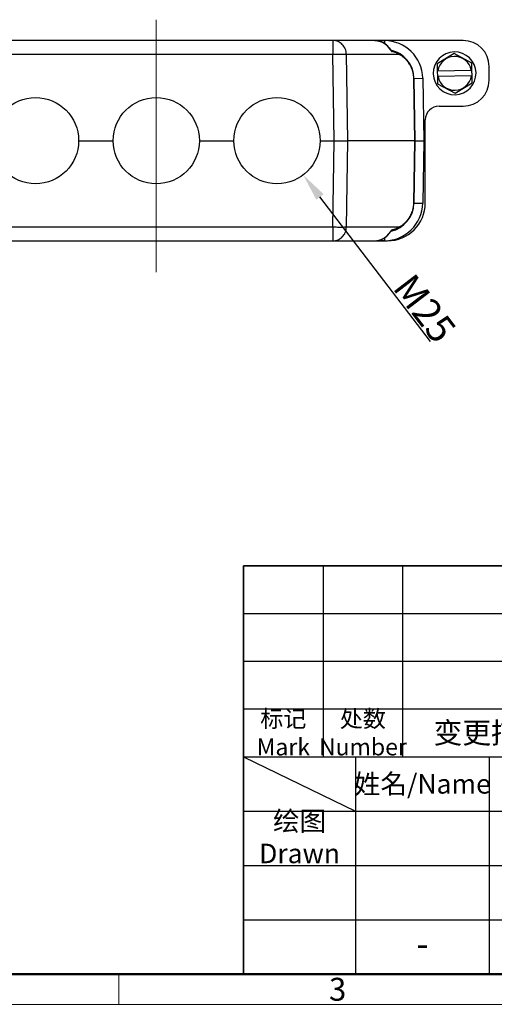
# Model space of a CAD drawing. Units: millimetres. Extents: x 3451 to 4193, y 481 to 1006.
# Drawn here: x 3670 to 3807, y 481 to 766 of the extents above; entities that cross this region are included whole.
import ezdxf

# ---------------------------------------------------------------- set-up
doc = ezdxf.new("R2010")
doc.units = ezdxf.units.MM
doc.header["$LTSCALE"] = 65.395
doc.header["$PDMODE"] = 3
doc.header["$PDSIZE"] = 8
doc.layers.get('Defpoints').update_dxf_attribs({"linetype": 'CONTINUOUS'})
doc.layers.add('3D_1136244405038_HP24_SOLIDLINE', color=7, linetype='CONTINUOUS')
doc.layers.add('Dim', color=3, linetype='CONTINUOUS', lineweight=15)
doc.layers.add('图框', color=7, linetype='CONTINUOUS', lineweight=20)
doc.styles.add('Romans字体', font='romans.shx', dxfattribs={"width": 0.75})
doc.styles.add('txt字体', font='txt.shx', dxfattribs={"width": 0.7})
doc.dimstyles.new('01', dxfattribs={"dimtxt": 8, "dimasz": 8, "dimexe": 1.2, "dimexo": 0.2, "dimgap": 0.5, "dimtad": 1, "dimdec": 1, "dimdsep": 46, "dimtxsty": 'Romans字体', "dimcen": 0, "dimclrd": 1, "dimclre": 6, "dimclrt": 4, "dimazin": 2, "dimtfac": 1, "dimtdec": 1, "dimtofl": 0, "dimtmove": 0, "dimatfit": 3, "dimfxl": 1, "dimtolj": 1, "dimtzin": 0, "dimarcsym": 0})

# ---------------------------------------------------------------- blocks, each defined once
blk = doc.blocks.new('A4图框-NEW')
at = {"layer": '图框', "lineweight": 35}
for q in [(1126.93, 531.33), (946.93, 484.03)]:
    blk.add_line((946.93, 531.33), q, dxfattribs=at)
at = {"layer": '图框', "lineweight": -3}
for p, q in [((956.15, 531.33), (956.15, 509.21)), ((965.36, 531.33), (965.36, 509.21)), ((946.93, 525.8), (1036.65, 525.8)), ((946.93, 520.27), (1036.65, 520.27)), ((946.93, 514.74), (1036.65, 514.74)), ((946.93, 509.21), (1036.65, 509.21)), ((946.93, 509.21), (959.91, 502.91)), ((959.91, 509.21), (959.91, 484.03)), ((975.41, 509.21), (975.41, 484.03)), ((946.93, 502.91), (1036.65, 502.91)), ((946.93, 496.62), (1036.65, 496.62)), ((946.93, 490.33), (1036.65, 490.33))]:
    blk.add_line(p, q, dxfattribs=at)
at = {"layer": '图框', "lineweight": 50}
blk.add_line((836.85, 484.03), (1126.93, 484.03), dxfattribs=at)
at = {"layer": '图框', "color": 6}
blk.add_line((932.48, 484.03), (932.48, 480.53), dxfattribs=at)
at = {"layer": '图框', "color": 1, "lineweight": 18}
blk.add_line((833.41, 480.53), (1130.41, 480.53), dxfattribs=at)
at = {"layer": '图框', "attachment_point": 5, "style": 'txt字体'}
for s, insert, char_height, width in [('标记\\P{\\Fromans|c134;Mark}', (951.54, 511.97), 1.959, 9.2182), ('处数\\P{\\Fromans|c134;Number }', (960.76, 511.97), 1.959, 9.2182), ('  变更描述{\\Fromans|c134;/Description}', (984.51, 511.97), 2.4487, 38.2879), ('姓名{\\Fromans|c134;/Name\\Ftxt|c134; }', (967.66, 506.06), 2.2528, 15.5018), ('绘图\\P{\\Fromans|c134;Drawn\\Ftxt|c134; }', (953.42, 499.88), 2.2528, 12.9801)]:
    blk.add_mtext(s, dxfattribs=dict(at, insert=insert, char_height=char_height, width=width))
at = {"layer": '图框', "color": 3, "insert": (967.66, 487.18), "char_height": 2.99, "width": 15.5018, "attachment_point": 5, "style": 'Romans字体'}
blk.add_mtext('-', dxfattribs=at)
at = {"layer": '图框', "color": 6, "insert": (956.83, 483.6), "char_height": 2.65, "width": 2.5579, "attachment_point": 1, "style": 'Romans字体'}
blk.add_mtext('3', dxfattribs=at)
blk = doc.blocks.new('*D8')
at = {"layer": 'Defpoints', "color": 0}
for p in [(3736.54, 740.82), (3751.74, 720.97)]:
    blk.add_point(p, dxfattribs=at)
at = {"layer": 'Dim', "color": 1, "lineweight": -2}
blk.add_line((3788.66, 672.74), (3756.6, 714.62), dxfattribs=at)
at = {"layer": 'Dim', "color": 1}
blk.add_solid([(3757.66, 715.43), (3755.54, 713.81), (3751.74, 720.97)], dxfattribs=at)
at = {"layer": 'Dim', "color": 4, "insert": (3786.98, 682.34), "char_height": 8, "attachment_point": 5, "rotation": 307.4338, "style": 'Romans字体'}
blk.add_mtext('\\A1;M25', dxfattribs=at)

msp = doc.modelspace()

# ---------------------------------------------------------------- linework, layer by layer
at = {"layer": '3D_1136244405038_HP24_SOLIDLINE', "color": 7, "linetype": 'Continuous'}
for p, q in [((3798.14, 759.9), (3642.14, 759.9)), ((3760.37, 759.9), (3760.37, 755.97)), ((3773.09, 759.86), (3772.54, 759.9)), ((3773.11, 759.86), (3775.33, 759.86)), ((3775.33, 759.86), (3775.33, 758.99)), ((3657.91, 755.97), (3760.37, 755.97)), ((3760.71, 730.9), (3760.37, 755.97)), ((3764.23, 755.97), (3779.38, 755.97)), ((3764.23, 755.97), (3764.57, 730.9)), ((3777.07, 757.24), (3776.6, 757.9)), ((3777.1, 757.19), (3777.07, 757.24)), ((3777.07, 757.24), (3777.07, 757.24)), ((3777.07, 757.24), (3777.1, 757.14)), ((3777.15, 757.09), (3777.19, 757.06)), ((3795.51, 756.17), (3790.58, 753.17)), ((3800.58, 753.39), (3795.51, 756.17)), ((3790.58, 753.17), (3790.71, 747.4)), ((3800.7, 747.62), (3800.58, 753.39)), ((3790.62, 751.09), (3800.62, 751.31)), ((3805.64, 748.4), (3805.64, 752.4)), ((3784.12, 730.9), (3783.81, 748.95)), ((3783.83, 748.95), (3786.38, 748.99)), ((3783.83, 748.95), (3784.14, 730.9)), ((3786.38, 748.99), (3786.7, 730.9)), ((3800.66, 749.71), (3790.66, 749.49)), ((3790.71, 747.4), (3795.77, 744.63)), ((3795.77, 744.63), (3800.7, 747.62)), ((3791.14, 740.9), (3798.14, 740.9)), ((3787.14, 712.9), (3787.14, 736.9)), ((3686.64, 730.9), (3696.64, 730.9)), ((3721.64, 730.9), (3731.64, 730.9)), ((3756.64, 730.9), (3760.71, 730.9)), ((3756.64, 730.9), (3760.71, 730.9)), ((3760.37, 705.83), (3760.71, 730.9)), ((3760.71, 730.9), (3764.57, 730.9)), ((3764.57, 730.9), (3764.23, 705.83)), ((3784.12, 730.9), (3764.57, 730.9)), ((3783.81, 712.85), (3784.12, 730.9)), ((3784.14, 730.9), (3783.83, 712.85)), ((3784.12, 730.9), (3784.14, 730.9)), ((3784.14, 730.9), (3786.7, 730.9)), ((3786.7, 730.9), (3786.38, 712.8)), ((3783.83, 712.85), (3786.38, 712.8)), ((3760.37, 705.83), (3657.91, 705.83)), ((3760.37, 705.83), (3760.37, 701.9)), ((3779.38, 705.83), (3764.23, 705.83)), ((3776.61, 703.92), (3777.07, 704.55)), ((3777.1, 704.66), (3777.07, 704.55)), ((3777.07, 704.55), (3777.07, 704.55)), ((3777.18, 704.72), (3777.2, 704.74)), ((3620.14, 701.9), (3776.14, 701.9)), ((3775.33, 701.94), (3773.11, 701.94)), ((3775.33, 702.8), (3775.33, 701.94))]:
    msp.add_line(p, q, dxfattribs=at)
for points in [[(3776.6, 757.9), (3775.85, 758.64), (3774.99, 759.22), (3774.06, 759.63), (3773.09, 759.86)], [(3777.19, 757.06), (3777.2, 757.05), (3777.18, 757.08), (3777.1, 757.19)], [(3777.07, 704.55), (3777.12, 704.63), (3777.18, 704.72)], [(3777.2, 704.74), (3777.2, 704.74), (3777.15, 704.71), (3777.09, 704.69)], [(3772.53, 701.9), (3773.12, 701.94), (3774.09, 702.17), (3775.02, 702.59), (3775.87, 703.18), (3776.61, 703.92)]]:
    msp.add_lwpolyline(points, dxfattribs=at)
for centre in [(3674.14, 730.9), (3709.14, 730.9), (3744.14, 730.9)]:
    msp.add_circle(centre, 12.5, dxfattribs=at)
for centre, radius, start, end in [((3775.33, 748.8), 11.06, 1.0018, 89.9982), ((3772.54, 754.5), 5.27, 30.0546, 31.177), ((3775.33, 748.8), 8.5, 1, 77.4655), ((3776.96, 756.66), 0.467, 55.5567, 59.3363), ((3775.7, 749.49), 7.45, 65.8547, 76.6013), ((3775.68, 749.44), 7.51, 63.7889, 65.8899), ((3775.84, 749.77), 7.14, 60.3371, 63.8007), ((3795.64, 750.4), 6.2, 181.2683, 180.8565), ((3795.64, 750.4), 4.9, 10.6648, 171.8718), ((3795.64, 750.4), 4.9, 190.6648, 351.8718), ((3775.33, 713), 11.06, 270.0018, 358.9982), ((3775.33, 713), 8.5, 282.5404, 359), ((3776.24, 712.9), 7.73, 295.7143, 320.3646), ((3772.54, 707.3), 5.27, 328.8209, 329.9447), ((3776.96, 705.13), 0.467, 300.6741, 304.7065), ((3775.71, 712.29), 7.43, 283.3868, 294.1576), ((3775.68, 712.36), 7.51, 294.1094, 296.2106), ((3775.84, 712.03), 7.14, 296.1988, 299.661), ((3772.46, 706.77), 4.87, 279.4833, 285.6344), ((3772.38, 707.08), 5.19, 285.596, 290.7296), ((3772.28, 707.33), 5.46, 290.7048, 296.5825)]:
    msp.add_arc(centre, radius, start, end, dxfattribs=at)
for centre, major_axis, start_param, end_param in [((3798.14, 752.4), (5.3, 5.3), -0.785246, 0.785246), ((3798.14, 748.4), (5.3, -5.3), -0.785246, 0.785246), ((3791.14, 736.9), (2.83, -2.83), 2.356347, 3.926839), ((3776.14, 712.9), (7.78, -7.78), -0.785246, 0.785246)]:
    msp.add_ellipse(centre, major_axis=major_axis, ratio=0.999695, start_param=start_param, end_param=end_param, dxfattribs=at)
for points, knots in [([(3763.08, 758.75), (3762.73, 759.11), (3761.88, 759.69), (3760.87, 759.9), (3760.37, 759.9)], [0, 0, 0, 0, 0.502353, 1, 1, 1, 1]), ([(3764.23, 755.97), (3764.23, 756.48), (3764.02, 757.51), (3763.44, 758.39), (3763.08, 758.75)], [0, 0, 0, 0, 0.502328, 1, 1, 1, 1]), ([(3772.54, 759.9), (3773.04, 759.9), (3774.01, 759.72), (3775.28, 759.1), (3776.31, 758.25), (3776.84, 757.58), (3777.05, 757.22)], [0, 0, 0, 0, 0.273503, 0.532488, 0.77384, 1, 1, 1, 1]), ([(3760.37, 755.97), (3760.8, 755.97), (3761.61, 755.98), (3762.72, 755.99), (3763.58, 755.98), (3764.06, 755.98), (3764.23, 755.97)], [0, 0, 0, 0, 0.332766, 0.630143, 0.860707, 1, 1, 1, 1]), ([(3777.1, 757.14), (3777.11, 757.12), (3777.16, 757.05), (3777.2, 756.98), (3777.23, 756.93)], [0, 0, 0, 0, 0.270214, 1, 1, 1, 1]), ([(3777.23, 756.93), (3777.24, 756.91), (3777.27, 756.87), (3777.31, 756.82), (3777.34, 756.79)], [0, 0, 0, 0, 0.282931, 1, 1, 1, 1]), ([(3777.34, 756.79), (3777.35, 756.78), (3777.37, 756.76), (3777.4, 756.74), (3777.43, 756.74)], [0, 0, 0, 0, 0.296671, 1, 1, 1, 1]), ([(3779.38, 755.97), (3779.38, 756.06), (3779.33, 756.24), (3779.19, 756.37), (3779.12, 756.41)], [0, 0, 0, 0, 0.505175, 1, 1, 1, 1]), ([(3783.81, 748.95), (3783.8, 749.64), (3783.62, 750.82), (3783.06, 752.28), (3782.45, 753.3), (3781.85, 754.08), (3781.23, 754.71), (3780.62, 755.21), (3780, 755.63), (3779.58, 755.86), (3779.38, 755.97)], [0, 0, 0, 0, 0.23877, 0.405298, 0.535386, 0.646033, 0.744716, 0.835085, 0.919695, 1, 1, 1, 1]), ([(3783.81, 748.95), (3783.81, 748.95), (3783.82, 748.95), (3783.82, 748.95), (3783.83, 748.95), (3783.83, 748.95)], [0, 0, 0, 0, 0.748789, 0.937021, 1, 1, 1, 1]), ([(3779.38, 705.83), (3779.58, 705.93), (3780, 706.16), (3780.62, 706.58), (3781.23, 707.09), (3781.85, 707.71), (3782.45, 708.49), (3783.06, 709.52), (3783.62, 710.97), (3783.8, 712.16), (3783.81, 712.85)], [0, 0, 0, 0, 0.080305, 0.164914, 0.255284, 0.353967, 0.464612, 0.594701, 0.761229, 1, 1, 1, 1]), ([(3783.83, 712.85), (3783.83, 712.85), (3783.82, 712.85), (3783.82, 712.85), (3783.81, 712.85), (3783.81, 712.85)], [0, 0, 0, 0, 0.062979, 0.251211, 1, 1, 1, 1]), ([(3764.23, 705.83), (3764.06, 705.82), (3763.58, 705.81), (3762.72, 705.81), (3761.61, 705.81), (3760.8, 705.82), (3760.37, 705.83)], [0, 0, 0, 0, 0.139293, 0.369857, 0.667234, 1, 1, 1, 1]), ([(3763.08, 703.04), (3763.44, 703.41), (3764.02, 704.29), (3764.23, 705.31), (3764.23, 705.83)], [0, 0, 0, 0, 0.497672, 1, 1, 1, 1]), ([(3774.73, 702.44), (3775.22, 702.69), (3776.11, 703.31), (3776.79, 704.14), (3777.05, 704.57)], [0, 0, 0, 0, 0.520523, 1, 1, 1, 1]), ([(3777.07, 704.55), (3777.06, 704.54), (3777.04, 704.5), (3776.99, 704.48), (3776.96, 704.46)], [0, 0, 0, 0, 0.243481, 1, 1, 1, 1]), ([(3777.17, 704.77), (3777.16, 704.76), (3777.14, 704.72), (3777.12, 704.69), (3777.1, 704.66)], [0, 0, 0, 0, 0.24106, 1, 1, 1, 1]), ([(3777.43, 705.06), (3777.4, 705.06), (3777.36, 705.03), (3777.27, 704.93), (3777.21, 704.84), (3777.17, 704.77)], [0, 0, 0, 0, 0.162198, 0.383649, 1, 1, 1, 1]), ([(3779.12, 705.39), (3779.19, 705.43), (3779.33, 705.56), (3779.38, 705.74), (3779.38, 705.83)], [0, 0, 0, 0, 0.494723, 1, 1, 1, 1]), ([(3760.37, 701.9), (3760.87, 701.9), (3761.88, 702.1), (3762.73, 702.69), (3763.08, 703.04)], [0, 0, 0, 0, 0.497647, 1, 1, 1, 1])]:
    msp.add_open_spline(points, degree=3, knots=knots, dxfattribs=at)
for points in [[(3777.05, 757.12), (3777.1, 757.11), (3777.15, 757.09), (3777.2, 757.06)], [(3777.22, 757.05), (3777.27, 757.01), (3777.32, 756.97), (3777.35, 756.91)], [(3777.35, 756.91), (3777.39, 756.86), (3777.41, 756.8), (3777.43, 756.74)], [(3777.06, 704.68), (3777.11, 704.69), (3777.15, 704.71), (3777.2, 704.73)], [(3777.23, 704.75), (3777.28, 704.78), (3777.32, 704.83), (3777.35, 704.88)], [(3777.35, 704.88), (3777.39, 704.94), (3777.41, 705), (3777.43, 705.06)], [(3772.53, 701.9), (3772.77, 701.9), (3773.02, 701.92), (3773.26, 701.96)]]:
    msp.add_open_spline(points, degree=3, dxfattribs=at)
at = {"layer": 'Dim', "color": 1}
msp.add_line((3709.14, 765.93), (3709.14, 692.8), dxfattribs=at)

# ---------------------------------------------------------------- block references
at = {"layer": 'Dim', "xscale": 2.5, "yscale": 2.5, "zscale": 2.5}
msp.add_blockref('A4图框-NEW', (1367.14, -720.47), dxfattribs=at)

# ---------------------------------------------------------------- dimensions: what is measured, and where the dimension line sits
at = {"layer": 'Dim'}
dim = msp.add_diameter_dim_2p(p1=(3736.54, 740.82), p2=(3751.74, 720.97), text='M25', dimstyle='01', dxfattribs=at)
dim.commit()
dim.dimension.update_dxf_attribs({"geometry": '*D8', "text_midpoint": (3783.41, 679.6), "dimtype": 163})

doc.saveas('drawing.dxf')
